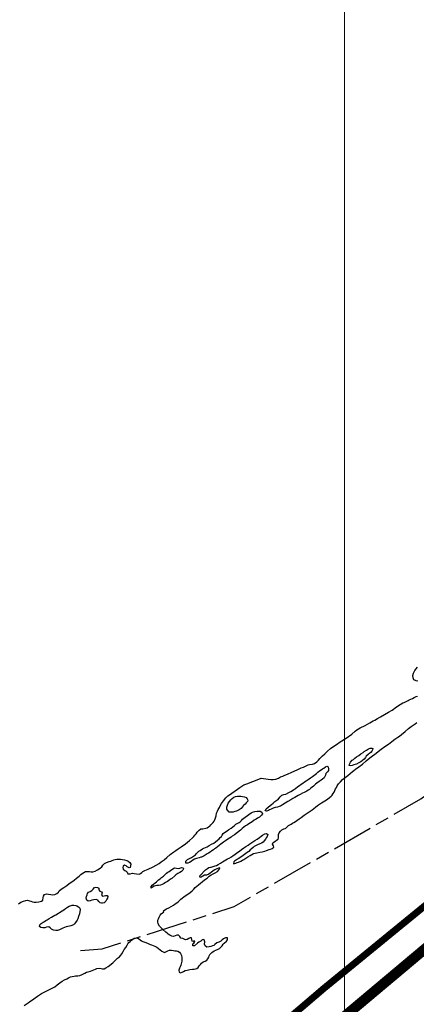
# Model space of a CAD drawing. Units: metres. Extents: x 758817 to 822277, y 7549230 to 7578930.
# Drawn here: x 791552 to 792126, y 7564086 to 7565513 of the extents above; entities that cross this region are included whole.
import ezdxf

# ---------------------------------------------------------------- set-up
doc = ezdxf.new("R2010")
doc.units = ezdxf.units.M
doc.linetypes.add('TRACO_28', pattern=[100, 60, -10, 20, -10])
for name, color, linetype, lineweight in [('Limite_Estadual', 7, 'TRACO_28', 25), ('Malha_Coordenadas', 2, 'Continuous', 0), ('Rio_Perene', 150, 'Continuous', 25)]:
    doc.layers.add(name, color=color, linetype=linetype, lineweight=lineweight)
doc.layers.add('ST_Aid_Ikonos-Ferrovia', color=11, linetype='TRACKS')
doc.layers.add('ST_Aid_Ikonos-Rod', color=1, linetype='Continuous')
doc.linetypes.add('TRACKS', pattern='A,3.81,[130,ltypeshp.shx,S=6.35,R=0,X=0,Y=0],3.81', length=7.62)

msp = doc.modelspace()

# ---------------------------------------------------------------- linework, layer by layer
at = {"layer": 'Limite_Estadual', "color": 6, "flags": 128}
msp.add_lwpolyline([(791639.4, 7564164), (791671.2, 7564166.7), (791862, 7564227.7), (792132.8, 7564384), (792434.2, 7564608.9), (792651.6, 7564765.2), (792721.8, 7564848.5), (792800.8, 7564964.9), (792889.7, 7565087.2), (793022, 7565178), (793170.1, 7565229.3), (793472.7, 7565263.6), (793564.8, 7565297.6), (793691, 7565355.7), (793825.3, 7565451.8), (793874.5, 7565490.1)], dxfattribs=at)
at = {"layer": 'Malha_Coordenadas', "linetype": 'Continuous', "flags": 128}
msp.add_lwpolyline([(792022, 7562340.4), (792022, 7568633.5)], dxfattribs=at)
at = {"layer": 'Rio_Perene', "flags": 128}
for points in [[(792128.1, 7564554.7), (792126, 7564555), (792122.6, 7564556.2), (792121.6, 7564559.1), (792121.2, 7564562.6), (792121.8, 7564566.3), (792122.7, 7564568.1), (792123.8, 7564570.1), (792125.6, 7564572.4), (792127.7, 7564574.7)], [(791549.7, 7564231.8), (791553.2, 7564234), (791557.1, 7564235.7), (791560.4, 7564236.8), (791562.4, 7564237.2), (791565.5, 7564236.3), (791567.7, 7564235.6), (791570.2, 7564234.8), (791572.3, 7564234.3), (791575.6, 7564234.1), (791579.3, 7564234.5), (791582.9, 7564235.5), (791584.8, 7564237.2), (791585.7, 7564240.7), (791586, 7564242.8), (791587.2, 7564245.4), (791590.7, 7564246.1), (791593.2, 7564245.9), (791596.6, 7564245.3), (791598.7, 7564245), (791602.3, 7564245.5), (791605.3, 7564246.9), (791607.5, 7564248.9), (791608.9, 7564250.7), (791611.5, 7564252.8), (791615.5, 7564255.2), (791619.9, 7564258.5), (791622.7, 7564260.9), (791624.8, 7564262.3), (791626.9, 7564263.8), (791630.2, 7564266.2), (791633.9, 7564269.1), (791637.6, 7564271.9), (791640.3, 7564274.2), (791642.2, 7564275.9), (791644.4, 7564277.3), (791646.9, 7564278.4), (791649.6, 7564278.8), (791652.7, 7564278.5), (791654.8, 7564278.1), (791657.5, 7564278), (791660.6, 7564279), (791664.2, 7564280.9), (791668.2, 7564283.6), (791670.5, 7564285.5), (791672.1, 7564287.8), (791674.4, 7564290.2), (791677.1, 7564291.6), (791681.1, 7564293), (791683.4, 7564293.8), (791685.6, 7564294.8), (791687.7, 7564295.3), (791689.8, 7564295.8), (791692, 7564296.3), (791694.1, 7564296.5), (791697.6, 7564296.4), (791700.5, 7564295.8), (791703.3, 7564295.3), (791706.7, 7564294.5), (791708.6, 7564293.7), (791711, 7564291.7), (791712.3, 7564289.4), (791712.2, 7564287), (791711.4, 7564284.2), (791710.3, 7564283.7), (791707.3, 7564285.3), (791705.5, 7564286.7), (791703.4, 7564287.6), (791701.5, 7564286.5), (791700.9, 7564284.3), (791701.5, 7564282.1), (791704, 7564280.2), (791705.7, 7564279.1), (791707, 7564277.5), (791708.3, 7564275.1), (791711.6, 7564275.1), (791715.1, 7564276), (791717.2, 7564275.9), (791720.8, 7564275.1), (791724.5, 7564274.8), (791726.4, 7564275.6), (791728.2, 7564277.2), (791730, 7564278.7), (791732.8, 7564280.3), (791735.1, 7564281.1), (791737.5, 7564282.1), (791744.9, 7564285.5), (791749.4, 7564287.6), (791753.5, 7564290), (791756.4, 7564292.5), (791760.8, 7564295.7), (791764.5, 7564298.9), (791769.5, 7564303.1), (791774.6, 7564306.9), (791777.7, 7564309.3), (791781.3, 7564311.7), (791785.6, 7564314.3), (791791.7, 7564318.5), (791797.7, 7564323.5), (791801.7, 7564327.2), (791803.8, 7564329.5), (791805.4, 7564331.3), (791807.1, 7564333.3), (791808.7, 7564335.4), (791810.2, 7564337.2), (791811.6, 7564338.7), (791814, 7564340.4), (791816.7, 7564340.6), (791821.1, 7564341.3), (791823.1, 7564342), (791825, 7564343.2), (791826.7, 7564344.5), (791828.5, 7564346.1), (791830.3, 7564348), (791831.8, 7564349.7), (791833, 7564351.5), (791834.2, 7564353.6), (791835.2, 7564356.2), (791835.9, 7564359.2), (791836.7, 7564363), (791837.9, 7564366.3), (791839, 7564368.4), (791840.7, 7564371.6), (791842, 7564374), (791843.9, 7564377), (791846.8, 7564380.9), (791850, 7564385.3), (791853.1, 7564388.3), (791855.2, 7564389.6), (791870.2, 7564400.3), (791876.1, 7564404.2), (791880.5, 7564405.7), (791897.8, 7564412.5), (791901.5, 7564413.7), (791904.7, 7564413.2), (791908, 7564412.8), (791911.6, 7564412.3), (791915.2, 7564411.9), (791918.5, 7564411.9), (791922.5, 7564412.3), (791926.4, 7564413.8), (791929.5, 7564416), (791932.5, 7564417), (791935.6, 7564418.2), (791939.6, 7564419.7), (791945.9, 7564422.5), (791953.4, 7564425.8), (791959.1, 7564428.8), (791962.4, 7564429.9), (791965.4, 7564431.3), (791967.4, 7564432.3), (791969.3, 7564433.2), (791971.5, 7564433.7), (791975.6, 7564434.4), (791978.5, 7564435.4), (791981.7, 7564437.4), (791984.2, 7564439.9), (791986.3, 7564442.3), (791987.8, 7564443.9), (791990.2, 7564446.2), (791993.7, 7564449.3), (791997.6, 7564453.1), (792001.7, 7564456.8), (792005.3, 7564459.3), (792010.2, 7564462.6), (792015.8, 7564466.6), (792024.3, 7564471.9), (792032.7, 7564477.8), (792037.4, 7564481.9), (792040.1, 7564483.8), (792044.8, 7564486.8), (792051.8, 7564490.2), (792058.6, 7564493.9), (792063.6, 7564496.8), (792065.7, 7564497.8), (792069.7, 7564500.4), (792074.3, 7564502.8), (792080, 7564506), (792085.8, 7564509.6), (792090.9, 7564512.7), (792093, 7564514), (792095.4, 7564515.7), (792098.7, 7564518.2), (792102.5, 7564520.7), (792106.6, 7564523.1), (792108.6, 7564523.8), (792110.5, 7564524.5), (792114, 7564526.3), (792115.8, 7564527.3), (792117.9, 7564528.3), (792120.4, 7564529.5), (792123.1, 7564530.9), (792125.7, 7564532.2), (792127.7, 7564533)], [(791558.2, 7564084.2), (791560.9, 7564086.3), (791563.7, 7564088.3), (791566.2, 7564090), (791568.5, 7564091.7), (791572, 7564094.3), (791577.2, 7564097.7), (791583.2, 7564101.6), (791588.9, 7564104.8), (791593.7, 7564107.2), (791598.5, 7564109.5), (791602.2, 7564111.4), (791605.9, 7564114.3), (791609.7, 7564117.1), (791613.2, 7564119.6), (791616.6, 7564121.6), (791619.6, 7564123.2), (791622.4, 7564124.6), (791625.3, 7564125.9), (791627.3, 7564126.5), (791630.5, 7564127.1), (791632.5, 7564127.2), (791635.7, 7564127.6), (791638.7, 7564128.1), (791641.9, 7564129.4), (791643.8, 7564130.3), (791645.9, 7564131.4), (791648.2, 7564132.5), (791650.5, 7564133.2), (791654.2, 7564134.2), (791656.6, 7564135.1), (791659.1, 7564136.3), (791661.4, 7564137.2), (791663.3, 7564137.9), (791666.6, 7564138.5), (791669.7, 7564138), (791671.4, 7564137.4), (791673.8, 7564137.5), (791676.3, 7564138.9), (791679.7, 7564141.1), (791681.4, 7564142.4), (791684.7, 7564144.7), (791686.5, 7564146.3), (791688.5, 7564148.3), (791691.2, 7564150.9), (791693.3, 7564152.8), (791695.9, 7564155), (791697.9, 7564157.2), (791699.4, 7564159.4), (791701.4, 7564162.6), (791703, 7564165.6), (791705.2, 7564168.5), (791707.3, 7564171.7), (791708.1, 7564173.7), (791709.5, 7564175.5), (791711.5, 7564177.3), (791713.5, 7564179.1), (791715.3, 7564180.7), (791717.1, 7564181.8), (791720.5, 7564182.7), (791723.8, 7564181.4), (791726, 7564179.5), (791728, 7564178.2), (791729.9, 7564177.2), (791732.7, 7564176.1), (791736.6, 7564174.6), (791738.6, 7564173.7), (791740.6, 7564173), (791742.6, 7564172.3), (791744.9, 7564171.6), (791747.5, 7564170.5), (791750.2, 7564169), (791752.8, 7564167.1), (791755.2, 7564165), (791757.6, 7564163.2), (791761.1, 7564161.3), (791763.4, 7564162.2), (791766.1, 7564163.5), (791768.7, 7564164.6), (791771.5, 7564164.7), (791774.3, 7564163.9), (791776.4, 7564163.5), (791778.5, 7564163.5), (791780.8, 7564163), (791783, 7564161.7), (791784.5, 7564159.7), (791786.1, 7564156.8), (791786.5, 7564154.1), (791786.5, 7564151.1), (791786.3, 7564148.7), (791785.9, 7564146.6), (791785.4, 7564144.6), (791784.8, 7564142.7), (791783.9, 7564140.6), (791782.9, 7564138.7), (791781.8, 7564135.6), (791782.6, 7564132.6), (791784.4, 7564131.8), (791786.7, 7564132.6), (791789, 7564133.9), (791791.3, 7564134.9), (791793.9, 7564135.5), (791796, 7564136.1), (791798.1, 7564136.6), (791801.9, 7564137.2), (791804.2, 7564137.3), (791807.9, 7564138), (791809.8, 7564139.6), (791811.7, 7564141.7), (791813.4, 7564143.8), (791814.7, 7564145.7), (791817.1, 7564147.9), (791820.2, 7564148.9), (791822.6, 7564150.1), (791824.1, 7564151.8), (791825.3, 7564154.4), (791826.2, 7564156.3), (791827.1, 7564158.2), (791829.7, 7564161), (791833, 7564163.6), (791835.6, 7564164.8), (791839.1, 7564165.9), (791841.1, 7564167.2), (791842.9, 7564169.1), (791844.8, 7564171.1), (791846.3, 7564173.1), (791847.8, 7564174.8), (791850.9, 7564177.7), (791852.6, 7564179.7), (791852.3, 7564182.4), (791849.7, 7564182.3), (791846.9, 7564181.1), (791844.8, 7564179.5), (791842.8, 7564177.6), (791840.2, 7564176.3), (791837.1, 7564175), (791834.3, 7564173), (791832.7, 7564171.5), (791830.8, 7564170.8), (791828.3, 7564169.8), (791826, 7564169.2), (791822.5, 7564169.1), (791820.3, 7564170.8), (791819.4, 7564173.4), (791819.5, 7564176.5), (791818.6, 7564179.5), (791818, 7564179.9), (791815.7, 7564179.5), (791813.7, 7564177.7), (791811.1, 7564176), (791809.3, 7564174.7), (791804.8, 7564171), (791802.5, 7564170.8), (791802.1, 7564171.2), (791802.4, 7564173.6), (791803.8, 7564174.8), (791805.3, 7564177.3), (791804.2, 7564178.2), (791802.4, 7564177.3), (791801.2, 7564177.8), (791801, 7564180.2), (791800.6, 7564182.3), (791798.6, 7564182.3), (791796.3, 7564181.4), (791794.1, 7564180.1), (791791.6, 7564179.4), (791789.6, 7564180.4), (791787.9, 7564181.5), (791784.9, 7564182.1), (791783.6, 7564184.4), (791781.7, 7564186.2), (791779.1, 7564186.5), (791776.9, 7564185.6), (791774.5, 7564184.6), (791771.9, 7564184.8), (791769.2, 7564186.3), (791766.8, 7564187.8), (791765, 7564189.2), (791763.1, 7564190.9), (791759, 7564194.4), (791757.4, 7564196), (791755.6, 7564197.8), (791754.2, 7564199.4), (791752.2, 7564202.7), (791751.4, 7564205.6), (791751.8, 7564207.9), (791752.6, 7564210.2), (791753.3, 7564212.6), (791754.8, 7564215.1), (791756.3, 7564217.2), (791758.2, 7564218.5), (791760.3, 7564219.7), (791760, 7564221.8), (791761.8, 7564223), (791764.4, 7564224.5), (791767.4, 7564226), (791771.1, 7564227.9), (791774.1, 7564229.6), (791776.9, 7564231.6), (791778.9, 7564233.2), (791781.1, 7564234.9), (791782.8, 7564236.7), (791784.7, 7564238.6), (791791.1, 7564243.2), (791795.1, 7564246), (791798.3, 7564248.4), (791801.1, 7564250.5), (791803.6, 7564252.9), (791805.9, 7564255.2), (791808.2, 7564257.3), (791810.5, 7564259.1), (791813.5, 7564261.9), (791815.7, 7564263.8), (791819.2, 7564266.4), (791822.9, 7564269.2), (791826, 7564271.7), (791828.7, 7564273.6), (791831, 7564274.9), (791834.5, 7564276.9), (791838, 7564278.6), (791840.6, 7564281.3), (791841.5, 7564283.3), (791841.5, 7564283.8), (791839.5, 7564283.5), (791836.9, 7564282.5), (791834.4, 7564281.2), (791831.8, 7564279.6), (791829, 7564277.4), (791827.3, 7564276.1), (791825.7, 7564275), (791822.3, 7564273.3), (791820.2, 7564273.1), (791819.2, 7564273.1), (791816.8, 7564271.8), (791814.3, 7564270.3), (791812.8, 7564269.9), (791812.5, 7564272.2), (791812.6, 7564272.4), (791813.9, 7564274), (791816.1, 7564276.3), (791816.8, 7564277.1), (791818.7, 7564279.2), (791820.7, 7564280.9), (791823.6, 7564282.9), (791825.7, 7564284.2), (791827.8, 7564284.9), (791828.8, 7564285.1), (791831.6, 7564286), (791834.6, 7564286.8), (791836.8, 7564287.5), (791839.2, 7564288.9), (791842.3, 7564290.9), (791845.3, 7564292.6), (791847.8, 7564294), (791850.1, 7564295.5), (791852.6, 7564296.8), (791854.8, 7564298), (791858.4, 7564300), (791860.8, 7564301.6), (791863.1, 7564303.2), (791866.2, 7564305.6), (791869.7, 7564308.2), (791872.9, 7564310.5), (791876.1, 7564312.7), (791879.3, 7564315), (791882.5, 7564316.9), (791885.1, 7564318.5), (791888, 7564320.5), (791892.3, 7564323.5), (791895.6, 7564325.7), (791898.7, 7564327.9), (791901.3, 7564329.8), (791903.4, 7564331.2), (791906.4, 7564333), (791908.8, 7564333.8), (791911, 7564332.3), (791909.9, 7564329.2), (791908.7, 7564327.3), (791907.6, 7564325.5), (791905.7, 7564323.2), (791904.1, 7564321.2), (791901.9, 7564319.7), (791899.3, 7564318.6), (791896.1, 7564317.5), (791893.1, 7564315.9), (791891.3, 7564314.7), (791889.6, 7564313.5), (791886.8, 7564311.2), (791885.2, 7564309.9), (791883.2, 7564307.8), (791881.1, 7564306), (791879.1, 7564304.6), (791877.2, 7564303.1), (791875.4, 7564301.8), (791873.4, 7564300.2), (791871.1, 7564298.7), (791868.9, 7564297.4), (791867, 7564296.3), (791864.3, 7564294.8), (791862.5, 7564293.5), (791861.8, 7564292.4), (791861.4, 7564289.9), (791862.6, 7564290.2), (791864.5, 7564290.8), (791866.4, 7564291.6), (791868.6, 7564292.3), (791871.8, 7564293.7), (791874.1, 7564294.9), (791876.3, 7564296.1), (791879.2, 7564298), (791882.1, 7564299.8), (791885.5, 7564301.8), (791888, 7564303.5), (791890, 7564304.5), (791892.4, 7564305.1), (791894.9, 7564305.8), (791899.2, 7564306.5), (791902.7, 7564307.2), (791906.8, 7564308.2), (791909.1, 7564309), (791913, 7564310.3), (791914.9, 7564311), (791917.3, 7564311.9), (791919.6, 7564313.8), (791919.1, 7564315.6), (791917.9, 7564318.1), (791918.8, 7564320.6), (791920.9, 7564322), (791923.7, 7564323.9), (791925.8, 7564325.6), (791926.2, 7564327.6), (791926.5, 7564332.3), (791927.6, 7564334.8), (791929.4, 7564337), (791931.1, 7564338.9), (791933.9, 7564340.3), (791936.2, 7564341.1), (791936.9, 7564341.4), (791938.4, 7564342.8), (791940.7, 7564345.2), (791943, 7564346.3), (791944.8, 7564347.4), (791946.8, 7564348.5), (791948.8, 7564349.6), (791951, 7564351), (791953, 7564352.5), (791956.5, 7564355), (791959.1, 7564356.9), (791963.7, 7564360.3), (791969.5, 7564364), (791975, 7564368.2), (791979.8, 7564371.7), (791983.1, 7564374.2), (791985.6, 7564376), (791988.5, 7564378.1), (791993.3, 7564381.2), (791997.6, 7564383.6), (792000.5, 7564385.8), (792002.7, 7564387.6), (792004.2, 7564389.2), (792005.8, 7564391.5), (792006.8, 7564393.5), (792008.1, 7564396.1), (792009, 7564398.3), (792010.2, 7564400.5), (792011.4, 7564402.7), (792013.4, 7564405.8), (792016, 7564408.4), (792019.3, 7564411.8), (792023.2, 7564414.8), (792026.7, 7564417.8), (792030.4, 7564420.9), (792033.5, 7564423.5), (792035.5, 7564425.1), (792038.1, 7564426.8), (792042.6, 7564430.1), (792048, 7564434.4), (792053.5, 7564438.8), (792058.5, 7564443.2), (792062.7, 7564446.5), (792066, 7564448.8), (792068, 7564450.1), (792070.8, 7564452.4), (792075.3, 7564456), (792080.5, 7564459.8), (792085.7, 7564463.3), (792090.7, 7564467.2), (792094.9, 7564470.6), (792099.1, 7564473.4), (792101.6, 7564474.7), (792104.4, 7564477), (792109.7, 7564481.7), (792114.8, 7564485.9), (792118.4, 7564488.6), (792121.5, 7564490.9), (792124.2, 7564492.9), (792127, 7564494.7)]]:
    msp.add_lwpolyline(points, dxfattribs=at)
for points in [[(792053.6, 7564446), (792052.4, 7564443.8), (792050.5, 7564441.3), (792048.3, 7564439.6), (792045.7, 7564437.8), (792042.9, 7564436.2), (792039.4, 7564434.4), (792035.7, 7564433.1), (792033, 7564432.3), (792030.5, 7564431.8), (792028.9, 7564432.2), (792029.2, 7564434.2), (792030.6, 7564436.9), (792033.2, 7564439.8), (792034.8, 7564441.2), (792036.8, 7564442.8), (792039.4, 7564444.6), (792042.6, 7564446.8), (792045.8, 7564449), (792048.8, 7564451), (792050.6, 7564452.6), (792053.8, 7564454.6), (792056.7, 7564456.3), (792059.4, 7564457.4), (792061.8, 7564457.6), (792063, 7564457), (792062.8, 7564454.9), (792061.7, 7564453), (792060.4, 7564451.4), (792058.3, 7564449.7), (792056.5, 7564448.5), (792056.1, 7564448.2)], [(791992.6, 7564414.3), (791990.3, 7564412.5), (791988.2, 7564411.2), (791985.2, 7564408.9), (791982, 7564406.6), (791979.8, 7564405), (791977.2, 7564402.5), (791975.4, 7564401), (791973.3, 7564399.2), (791971.3, 7564397.7), (791969.4, 7564396.3), (791967.5, 7564395.1), (791965.5, 7564394), (791963.6, 7564393), (791961.2, 7564392.1), (791957.7, 7564390.4), (791954.9, 7564388.7), (791952.6, 7564387.4), (791950.1, 7564386), (791947.4, 7564384.5), (791944.1, 7564382.6), (791940.1, 7564380.3), (791936, 7564377.6), (791932.1, 7564375.2), (791929.5, 7564373.3), (791927.4, 7564372.7), (791924.9, 7564372), (791921.6, 7564371.4), (791918.7, 7564370.3), (791915.8, 7564368.9), (791913.6, 7564367.8), (791911.7, 7564366.9), (791909.2, 7564366.1), (791907.3, 7564366.6), (791908.6, 7564369.3), (791911.2, 7564371.8), (791914.3, 7564374.4), (791916.3, 7564375.9), (791918.5, 7564377.9), (791921.1, 7564380.1), (791923.9, 7564382.2), (791925.7, 7564383.2), (791927.1, 7564384.6), (791928.9, 7564387), (791931.4, 7564389.3), (791934, 7564390.4), (791937.2, 7564390.8), (791941.4, 7564392.9), (791944.5, 7564394.8), (791948.1, 7564397.1), (791950.9, 7564399), (791954.2, 7564401.6), (791956.8, 7564403.2), (791959.3, 7564405), (791961.6, 7564406.9), (791964.2, 7564408.4), (791966.7, 7564409.9), (791969.4, 7564412), (791972.7, 7564414.3), (791975.5, 7564416.4), (791977.6, 7564417.6), (791979.5, 7564419.1), (791981.4, 7564420.8), (791983.6, 7564422.6), (791986, 7564424.4), (791988.2, 7564426.1), (791990.3, 7564427.4), (791992.1, 7564428.6), (791994.5, 7564430.5), (791996.5, 7564431.4), (791998.5, 7564430.1), (791999, 7564427.6), (791998.8, 7564425), (791997.3, 7564423.1), (791995, 7564420.9), (791994.7, 7564418.3)], [(791872.1, 7564370.1), (791869.4, 7564368.1), (791865.7, 7564366.1), (791863.2, 7564365.4), (791860.9, 7564364.7), (791858.7, 7564364.5), (791857, 7564364.4), (791854.9, 7564364.7), (791852.6, 7564367.3), (791851.6, 7564369.2), (791851.4, 7564372.1), (791852.3, 7564375), (791853.7, 7564377.7), (791855.5, 7564380.2), (791857.4, 7564382.5), (791859.1, 7564384.2), (791861.8, 7564386.2), (791864.1, 7564387.2), (791866.8, 7564387.9), (791869.2, 7564388), (791871.8, 7564387.8), (791874.4, 7564387.4), (791877.2, 7564387), (791879.4, 7564386), (791881.1, 7564383.9), (791881.9, 7564382), (791881.3, 7564380.1), (791879.8, 7564378.1), (791878, 7564376.4), (791876.3, 7564374.9), (791875.1, 7564373.7)], [(791862.6, 7564331.8), (791859.5, 7564329.8), (791857.8, 7564328.5), (791855.2, 7564326.7), (791853.1, 7564325.4), (791849.8, 7564323.3), (791846.6, 7564321.2), (791844.8, 7564319.8), (791842.7, 7564318.1), (791840.3, 7564316.1), (791838, 7564314.2), (791835.5, 7564312.5), (791833.8, 7564311.3), (791832.1, 7564310.2), (791829.7, 7564308.6), (791827.3, 7564306.8), (791824.9, 7564305.4), (791823, 7564304.2), (791820.4, 7564302.5), (791818.6, 7564301.3), (791816.9, 7564300.2), (791814.8, 7564299.4), (791814, 7564299.2), (791811.4, 7564298.6), (791809.5, 7564298), (791807.5, 7564297.3), (791804.8, 7564296.3), (791802.3, 7564294.9), (791799.8, 7564293.2), (791797.4, 7564291.7), (791795.3, 7564290.8), (791794.4, 7564290.6), (791792.3, 7564290.6), (791792.3, 7564290.6), (791792, 7564292.7), (791792.3, 7564293.5), (791794.5, 7564295.9), (791797.5, 7564297.7), (791800.2, 7564299.1), (791803.4, 7564300.9), (791806.2, 7564303), (791807.8, 7564304.5), (791809.3, 7564306.1), (791811.2, 7564307.9), (791812.7, 7564309.3), (791816.1, 7564311.3), (791818.2, 7564312.4), (791820.6, 7564313.5), (791823.1, 7564314.6), (791826.2, 7564316.3), (791829.4, 7564318.1), (791832.8, 7564319.9), (791835, 7564321.4), (791838.2, 7564324.1), (791840.5, 7564326.1), (791842, 7564327.7), (791843.6, 7564329.5), (791844.6, 7564331.4), (791846.2, 7564333.5), (791849.6, 7564336), (791852, 7564337.6), (791854.6, 7564339.4), (791857.6, 7564341.5), (791860.4, 7564343.6), (791862.8, 7564345.5), (791864.8, 7564347.2), (791866.6, 7564348.3), (791869.2, 7564349.5), (791870.9, 7564350.7), (791872.6, 7564352.6), (791874.4, 7564354.4), (791876.2, 7564356), (791883.4, 7564361.4), (791886.7, 7564363.7), (791888.7, 7564364.8), (791892.2, 7564365.7), (791895.3, 7564366.3), (791897.9, 7564366.3), (791900, 7564365.9), (791902.2, 7564364.4), (791903.2, 7564362.3), (791901.9, 7564360.3), (791898.8, 7564357.5), (791896.2, 7564355.8), (791893.9, 7564354.5), (791891.2, 7564352.8), (791888.3, 7564350.8), (791885.6, 7564349.1), (791883.3, 7564347.7), (791881.3, 7564346.4), (791878.8, 7564344.6), (791876.3, 7564342.8), (791873.8, 7564341), (791872.1, 7564339.3), (791871.3, 7564338.4)], [(791771.8, 7564268.6), (791769.9, 7564267.4), (791767.7, 7564265.8), (791765.4, 7564264.3), (791762.9, 7564262.9), (791760.6, 7564261.4), (791758.1, 7564259.8), (791755.6, 7564258.8), (791752.6, 7564258.4), (791750.1, 7564258.4), (791748, 7564258), (791746.5, 7564257.4), (791743.9, 7564255.7), (791742.1, 7564254.7), (791742, 7564254.7), (791741.9, 7564256.7), (791743.6, 7564258.9), (791745.3, 7564260.4), (791747.6, 7564262.1), (791749.7, 7564263.8), (791752.8, 7564266.4), (791754.8, 7564268.1), (791757.1, 7564269.9), (791759.6, 7564272), (791762.2, 7564274.3), (791764.3, 7564276), (791766.3, 7564277.5), (791768.1, 7564278.7), (791769.9, 7564280), (791771.7, 7564281.3), (791775.6, 7564283.9), (791778.7, 7564283.5), (791781, 7564283.1), (791783.3, 7564283.6), (791786, 7564284.5), (791788.2, 7564283.9), (791788.6, 7564282.3), (791787.9, 7564280.4), (791785.9, 7564278.4), (791783.4, 7564277.1), (791780.5, 7564275.6), (791777.8, 7564273.8), (791776.1, 7564272.3)], [(791676.2, 7564235.6), (791673.8, 7564233.4), (791671.4, 7564232.5), (791670.1, 7564232.6), (791667.9, 7564233.3), (791666.2, 7564235), (791664.6, 7564237.1), (791662.3, 7564238), (791658.9, 7564237.6), (791656.1, 7564236.9), (791653.4, 7564236), (791650.9, 7564235.8), (791649, 7564237), (791648, 7564240.1), (791648.2, 7564242.6), (791649.3, 7564244.8), (791649.9, 7564246.9), (791651.3, 7564248.8), (791653.4, 7564249.5), (791656.1, 7564251.1), (791657.9, 7564253.1), (791659.7, 7564255.2), (791661.7, 7564255.7), (791664.3, 7564255.3), (791666.2, 7564254.3), (791666.2, 7564252), (791667.6, 7564250), (791669.8, 7564249.3), (791670.9, 7564247.6), (791670, 7564244.6), (791671.5, 7564243.1), (791673.7, 7564243.3), (791676, 7564244), (791678.3, 7564244), (791679.4, 7564242.3), (791678.9, 7564240), (791677.9, 7564238.6)], [(791613.2, 7564221.6), (791615.6, 7564223.3), (791618, 7564224.9), (791620.6, 7564226.9), (791623.2, 7564228.5), (791625.9, 7564229.5), (791627.3, 7564229.9), (791629.8, 7564229.9), (791632.9, 7564229.2), (791634.4, 7564228.8), (791636.8, 7564227.6), (791638.6, 7564225.6), (791639.1, 7564223.2), (791638.8, 7564220.7), (791638.2, 7564217.2), (791636.9, 7564213.4), (791635.5, 7564209.9), (791634.7, 7564208), (791632.4, 7564204.5), (791631, 7564202.8), (791629.6, 7564201.4), (791625.8, 7564200.1), (791623.5, 7564199.6), (791621.1, 7564198.9), (791618.6, 7564198.2), (791616.2, 7564197.4), (791614, 7564196.4), (791612.2, 7564195.3), (791609.4, 7564194.2), (791606.4, 7564193.1), (791603.9, 7564193.1), (791600.5, 7564193.7), (791597.8, 7564195), (791595.7, 7564197.2), (791593.7, 7564198.5), (791590.5, 7564197.7), (791588.1, 7564197.2), (791585, 7564197), (791582.3, 7564197.3), (791580.3, 7564198.7), (791580.8, 7564201.2), (791582.5, 7564203.3), (791585.4, 7564205), (791587.3, 7564206.2), (791589.3, 7564207.6), (791591.3, 7564208.8), (791594.4, 7564210.7), (791597.4, 7564212.5), (791600, 7564214.1), (791602.6, 7564215.2), (791604, 7564215.8)]]:
    msp.add_lwpolyline(points, close=True, dxfattribs=at)
at = {"layer": 'ST_Aid_Ikonos-Ferrovia', "color": 255, "linetype": 'Continuous', "ltscale": 0.4, "const_width": 10, "flags": 128}
msp.add_lwpolyline([(791894.6, 7564025.9), (791991.4, 7564108.6), (792097.9, 7564195.8), (792185.3, 7564267.2), (792311.8, 7564373.5), (792393.7, 7564440.9), (792477.2, 7564498.9), (792616.8, 7564577.1), (792719.5, 7564642.1), (792806.3, 7564692.9), (792838.9, 7564722.9), (792864.4, 7564767.9), (792905, 7564885), (792937.6, 7564929.3), (792980.7, 7564966.5), (793031.6, 7564999.7), (793056.1, 7565007.5), (793087, 7565013.4), (793118.6, 7565014.7), (793148, 7565013.6), (793300.7, 7564972.6)], dxfattribs=at)
at = {"layer": 'ST_Aid_Ikonos-Rod', "linetype": 'Continuous', "ltscale": 5, "const_width": 15, "flags": 128}
msp.add_lwpolyline([(791601.5, 7563861.5), (791631.3, 7563853.4), (791667.6, 7563851.2), (791700.7, 7563855.6), (791740.8, 7563866.4), (791779.2, 7563880), (791821.5, 7563897.8), (791860, 7563930.4), (791884.9, 7563952), (792015.5, 7564063.1), (792242.5, 7564253.8)], dxfattribs=at)

doc.saveas('drawing.dxf')
